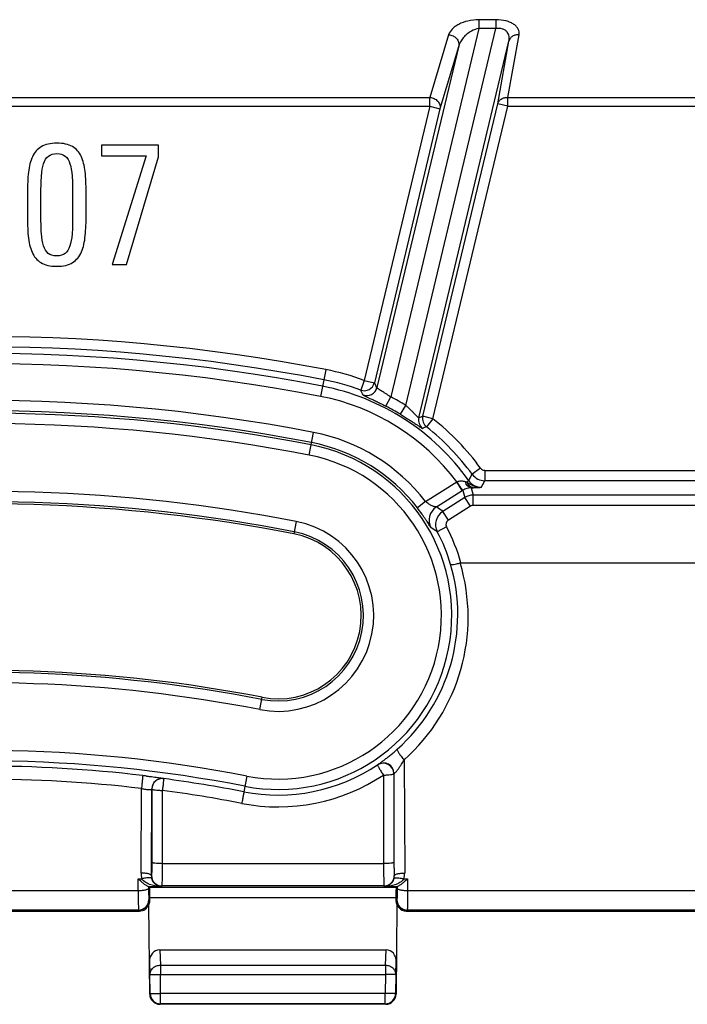
# Model space of a CAD drawing. Units: millimetres. Extents: x -28 to 99, y -43 to 55.
# Drawn here: x 46 to 59, y 22 to 41 of the extents above; entities that cross this region are included whole.
import ezdxf

# ---------------------------------------------------------------- set-up
doc = ezdxf.new("R2010")
doc.units = ezdxf.units.MM
doc.header["$LTSCALE"] = 16.335
doc.layers.get('0').update_dxf_attribs({"linetype": 'CONTINUOUS'})
doc.layers.add('DRAFT', color=7, linetype='CONTINUOUS')
doc.layers.add('RACCORDO', color=7, linetype='CONTINUOUS')

msp = doc.modelspace()

# ---------------------------------------------------------------- linework, layer by layer
at = {"color": 7, "linetype": 'CONTINUOUS'}
for p, q in [((47.321, 38.525), (47.321, 38.315)), ((48.421, 38.525), (47.321, 38.525)), ((48.421, 38.299), (48.421, 38.525)), ((47.321, 38.315), (48.183, 38.315)), ((48.183, 38.315), (47.521, 36.225)), ((47.801, 36.225), (48.421, 38.299)), ((47.022, 37.186), (47.022, 37.621)), ((45.889, 37.609), (45.889, 37.179)), ((46.15, 37.138), (46.15, 37.596)), ((46.761, 37.596), (46.761, 37.135)), ((47.521, 36.225), (47.801, 36.225))]:
    msp.add_line(p, q, dxfattribs=at)
for points in [[(46.459, 38.563), (46.331, 38.563), (46.233, 38.538), (46.156, 38.493)], [(46.757, 38.496), (46.681, 38.541), (46.583, 38.563), (46.459, 38.563)], [(46.156, 38.493), (46.08, 38.449), (46.023, 38.385), (45.985, 38.302)], [(46.926, 38.309), (46.888, 38.391), (46.831, 38.452), (46.757, 38.496)], [(45.985, 38.302), (45.946, 38.22), (45.921, 38.118), (45.908, 38)], [(46.199, 38.166), (46.22, 38.229), (46.252, 38.28), (46.293, 38.312)], [(46.293, 38.312), (46.335, 38.344), (46.389, 38.363), (46.459, 38.363)], [(46.459, 38.363), (46.525, 38.363), (46.579, 38.344), (46.62, 38.311)], [(46.62, 38.311), (46.659, 38.28), (46.691, 38.229), (46.71, 38.165)], [(47.002, 38.013), (46.99, 38.127), (46.964, 38.226), (46.926, 38.309)], [(45.908, 38), (45.896, 37.882), (45.889, 37.752), (45.889, 37.609)], [(46.16, 37.927), (46.166, 38.022), (46.179, 38.102), (46.199, 38.166)], [(46.71, 38.165), (46.729, 38.102), (46.745, 38.022), (46.751, 37.927)], [(47.022, 37.621), (47.022, 37.765), (47.015, 37.895), (47.002, 38.013)], [(46.15, 37.596), (46.15, 37.72), (46.153, 37.831), (46.16, 37.927)], [(46.751, 37.927), (46.758, 37.831), (46.761, 37.72), (46.761, 37.596)], [(45.889, 37.179), (45.889, 37.03), (45.892, 36.893), (45.903, 36.772)], [(46.159, 36.82), (46.153, 36.912), (46.15, 37.017), (46.15, 37.138)], [(46.761, 37.135), (46.761, 37.014), (46.758, 36.906), (46.751, 36.813)], [(47.004, 36.779), (47.015, 36.899), (47.022, 37.036), (47.022, 37.186)], [(45.903, 36.772), (45.915, 36.651), (45.94, 36.546), (45.978, 36.46)], [(46.199, 36.584), (46.179, 36.648), (46.166, 36.724), (46.159, 36.82)], [(46.751, 36.813), (46.745, 36.718), (46.729, 36.642), (46.708, 36.579)], [(46.933, 36.464), (46.971, 36.553), (46.993, 36.658), (47.004, 36.779)], [(46.292, 36.436), (46.252, 36.47), (46.22, 36.521), (46.199, 36.584)], [(46.708, 36.579), (46.688, 36.514), (46.656, 36.467), (46.617, 36.436)], [(45.978, 36.46), (46.016, 36.371), (46.07, 36.304), (46.148, 36.258)], [(46.455, 36.387), (46.385, 36.387), (46.331, 36.403), (46.292, 36.436)], [(46.617, 36.436), (46.576, 36.403), (46.522, 36.387), (46.455, 36.387)], [(46.761, 36.26), (46.837, 36.308), (46.894, 36.374), (46.933, 36.464)], [(46.148, 36.258), (46.223, 36.212), (46.325, 36.187), (46.455, 36.187)], [(46.455, 36.187), (46.583, 36.187), (46.684, 36.212), (46.761, 36.26)]]:
    msp.add_open_spline(points, degree=3, dxfattribs=at)
at = {"layer": 'DRAFT', "color": 7, "linetype": 'CONTINUOUS'}
msp.add_arc((50.724, 29.449), 1.606, 259, 79, dxfattribs=at)
at = {"layer": 'RACCORDO', "color": 250, "linetype": 'CONTINUOUS'}
for p, q in [((54.6, 40.944), (54.6, 40.773)), ((54.93, 40.944), (54.6, 40.944)), ((54.93, 40.944), (54.93, 40.773)), ((54.6, 40.773), (52.899, 33.667)), ((53.189, 33.504), (54.93, 40.773)), ((54.017, 40.655), (53.655, 39.446)), ((54.93, 40.773), (54.6, 40.773)), ((55.158, 39.446), (55.375, 40.655)), ((53.44, 33.265), (55.18, 40.53)), ((54.963, 39.321), (55.18, 40.53)), ((54.212, 40.437), (52.633, 33.846)), ((54.212, 40.437), (53.85, 39.228)), ((36.345, 39.446), (53.655, 39.446)), ((53.519, 33.293), (54.963, 39.321)), ((53.655, 39.275), (53.655, 39.446)), ((55.158, 39.275), (54.963, 39.321)), ((55.158, 39.275), (55.158, 39.446)), ((55.158, 39.446), (84.243, 39.446)), ((36.345, 39.275), (53.655, 39.275)), ((53.655, 39.275), (52.389, 33.986)), ((53.85, 39.228), (52.583, 33.94)), ((53.655, 39.275), (53.85, 39.228)), ((53.714, 33.246), (55.158, 39.275)), ((55.158, 39.275), (84.243, 39.275)), ((51.646, 34.193), (51.546, 33.677)), ((52.389, 33.986), (52.32, 33.798)), ((52.389, 33.986), (52.583, 33.94)), ((52.807, 33.489), (52.899, 33.667)), ((53.085, 33.333), (53.189, 33.504)), ((53.714, 33.246), (53.519, 33.293)), ((53.714, 33.246), (53.59, 33.089)), ((51.326, 32.544), (51.411, 32.982)), ((54.633, 32.292), (54.471, 32.174)), ((54.713, 32.251), (54.713, 32.051)), ((54.713, 32.251), (63.267, 32.251)), ((53.572, 31.649), (54.174, 32.028)), ((54.28, 31.859), (54.174, 32.028)), ((54.404, 32.051), (54.368, 32.026)), ((54.449, 31.915), (54.489, 31.774)), ((63.067, 32.051), (54.713, 32.051)), ((53.78, 31.544), (54.28, 31.859)), ((54.329, 31.728), (53.904, 31.46)), ((54.28, 31.859), (54.29, 31.865)), ((54.29, 31.865), (54.329, 31.728)), ((54.436, 31.559), (54.329, 31.728)), ((54.489, 31.575), (54.489, 31.774)), ((67.841, 31.774), (54.489, 31.774)), ((53.572, 31.649), (53.414, 31.527)), ((54.436, 31.559), (54.011, 31.291)), ((67.841, 31.575), (54.489, 31.575)), ((54.011, 31.291), (53.904, 31.46)), ((51.077, 31.261), (51.031, 31.026)), ((53.975, 31.16), (53.798, 31.067)), ((50.372, 27.636), (50.418, 27.872)), ((53.159, 26.669), (53.169, 24.483)), ((52.647, 26.567), (52.648, 26.571)), ((48.515, 26.306), (48.518, 26.302)), ((50.123, 26.353), (50.064, 26.05)), ((52.758, 26.373), (52.762, 24.663)), ((52.958, 26.401), (52.962, 24.691)), ((48.081, 24.483), (48.089, 26.113)), ((48.281, 24.431), (48.289, 26.107)), ((48.292, 26.104), (48.288, 24.691)), ((48.492, 26.076), (48.488, 24.663)), ((52.762, 24.663), (48.488, 24.663)), ((48.027, 24.138), (48.026, 24.372)), ((48.026, 24.372), (48.096, 24.372)), ((48.283, 24.433), (48.281, 24.431)), ((52.967, 24.433), (52.969, 24.431)), ((53.154, 24.372), (53.224, 24.372)), ((53.224, 24.372), (53.223, 24.138)), ((48.027, 24.138), (41.973, 24.138)), ((48.219, 24.224), (48.474, 24.224)), ((48.227, 24.223), (48.227, 24.19)), ((53.003, 24.203), (48.247, 24.203)), ((48.483, 24.233), (48.474, 24.224)), ((52.767, 24.233), (48.483, 24.233)), ((52.776, 24.224), (52.767, 24.233)), ((52.776, 24.224), (53.031, 24.224)), ((53.023, 24.223), (53.023, 24.19)), ((59.277, 24.138), (53.223, 24.138)), ((48.232, 23.968), (48.25, 23.95)), ((53, 24.003), (48.25, 24.003)), ((53.018, 23.968), (53, 23.95)), ((48.032, 23.768), (41.968, 23.768)), ((48.032, 23.768), (48.05, 23.75)), ((53.218, 23.768), (53.2, 23.75)), ((59.282, 23.768), (53.218, 23.768)), ((48.441, 23), (48.454, 22.705)), ((52.796, 22.705), (52.809, 23)), ((48.243, 22.776), (48.254, 22.525)), ((48.454, 22.705), (48.454, 22.526)), ((48.454, 22.705), (52.796, 22.705)), ((52.796, 22.705), (52.796, 22.526)), ((52.996, 22.525), (53.007, 22.776)), ((48.254, 22.525), (48.454, 22.526)), ((48.257, 22.157), (48.254, 22.525)), ((48.457, 22.159), (48.454, 22.526)), ((48.454, 22.526), (52.796, 22.526)), ((52.796, 22.526), (52.793, 22.159)), ((52.996, 22.525), (52.796, 22.526)), ((52.996, 22.525), (52.993, 22.157)), ((48.257, 22.157), (48.248, 22.148)), ((48.257, 22.157), (48.457, 22.159)), ((48.457, 21.959), (48.457, 22.159)), ((52.793, 22.159), (48.457, 22.159)), ((52.793, 21.959), (52.793, 22.159)), ((52.993, 22.157), (52.793, 22.159)), ((53.002, 22.148), (52.993, 22.157)), ((48.457, 21.959), (48.448, 21.95)), ((52.793, 21.959), (48.457, 21.959)), ((52.802, 21.95), (52.793, 21.959))]:
    msp.add_line(p, q, dxfattribs=at)
at = {"layer": 'RACCORDO', "color": 7, "linetype": 'CONTINUOUS'}
for p, q in [((54.254, 30.468), (59.718, 30.468)), ((48.247, 24.203), (48.227, 24.223)), ((53.003, 24.203), (53.023, 24.223)), ((48.25, 23.95), (48.25, 24.003)), ((53, 24.003), (53, 23.95)), ((41.95, 23.75), (48.05, 23.75)), ((48.248, 22.148), (48.233, 23.87)), ((53.017, 23.87), (53.002, 22.148)), ((53.2, 23.75), (59.3, 23.75)), ((48.441, 23), (52.809, 23)), ((52.802, 21.95), (48.448, 21.95))]:
    msp.add_line(p, q, dxfattribs=at)
at = {"layer": 'RACCORDO', "color": 250, "linetype": 'CONTINUOUS'}
for centre, radius, start, end in [((45, 0), 34.833, 79, 102.2673), ((45, 0), 34.633, 79, 102.2673), ((45, 0), 34.507, 79, 103), ((45, 0), 34.307, 79, 103), ((50.724, 29.449), 4.833, 69.8555, 79), ((50.724, 29.449), 4.507, 35.2707, 79), ((50.724, 29.449), 4.633, 69.8555, 79), ((52.388, 33.987), 0.2, 249.9554, 346.4313), ((52.438, 33.893), 0.2, 249.0041, 346.4292), ((41.305, 27.894), 12.797, 27.7175, 28.1942), ((50.724, 29.449), 4.307, 36.7851, 79), ((41.546, 28.311), 12.091, 26.497, 26.9898), ((50.724, 29.449), 4.746, 58.708, 62.7315), ((45, 0), 33.599, 79, 103), ((50.724, 29.449), 4.546, 58.708, 62.7315), ((45, 0), 33.399, 79, 103), ((45, 0), 33.353, 79, 100.0514), ((53.635, 33.219), 0.2, 166.5718, 232.2907), ((59.338, 16.545), 17.73, 109.16, 109.4308), ((53.714, 33.246), 0.2, 166.58, 231.741), ((50.724, 29.449), 4.833, 36.033, 51.7899), ((45, 0), 33.153, 79, 100.0514), ((59.211, 17.852), 16.241, 110.249, 110.541), ((50.724, 29.449), 4.633, 36.033, 51.7899), ((50.724, 29.449), 3.599, 37.6872, 79), ((50.724, 29.449), 3.353, 259, 79), ((50.724, 29.449), 3.399, 37.6862, 79), ((50.724, 29.449), 3.153, 259, 79), ((54.713, 32.351), 0.0999, 216.0309, 270.0021), ((38.188, 40.981), 18.512, 331.1588, 331.5924), ((54.714, 32.351), 0.3, 216.0575, 269.9755), ((53.034, 34.199), 2.452, 297.6993, 297.8351), ((54.463, 31.591), 0.324, 92.5879, 122.3221), ((55.168, 34.739), 2.829, 252.9279, 253.5736), ((54.309, 37.108), 5.195, 271.5413, 272.0591), ((35.71, 41.726), 21.325, 332.6366, 333.0177), ((45, 0), 31.847, 79, 97.2908), ((54.489, 31.474), 0.3, 90.0136, 122.1999), ((45, 0), 31.647, 79, 97.2908), ((53.94, 31.29), 0.3, 122.2382, 209.7407), ((50.96, 27.23), 5.154, 55.1625, 56.8229), ((54.064, 31.206), 0.3, 122.2307, 207.7299), ((50.724, 29.449), 1.847, 259, 79), ((54.064, 31.207), 0.1, 122.2199, 207.7764), ((50.724, 29.449), 3.674, 16.1005, 27.7586), ((50.724, 29.449), 1.647, 259, 79), ((51.209, 27.057), 4.774, 57.1467, 58.8275), ((50.724, 29.449), 3.474, 16.5284, 27.7586), ((50.724, 29.466), 3.469, 311.5544, 16.2562), ((50.724, 29.414), 3.669, 311.5647, 16.6527), ((45, 0), 28.353, 79, 96.9071), ((45, 0), 28.153, 79, 96.9071), ((45, 0), 26.847, 79, 99.7232), ((45, 0), 26.647, 79, 99.7232), ((52.758, 26.401), 0.2, 0.0498, 123.6581), ((52.76, 26.404), 0.2, 0.0506, 123.7174), ((45, -0.123), 26.669, 83.2982, 96.7018), ((50.724, 29.458), 3.471, 259.0283, 303.6256), ((45, -0.175), 26.469, 83.2984, 96.7016), ((48.489, 26.107), 0.2, 82.4167, 179.9714), ((48.492, 26.104), 0.2, 82.4064, 179.975), ((44.999, -0.07), 26.607, 79.0269, 82.3995), ((50.724, 29.43), 3.671, 259.0268, 303.6301), ((44.999, -0.098), 26.407, 79.0271, 82.3997), ((48.486, 24.481), 0.405, 179.7637, 195.6197), ((48.485, 24.429), 0.204, 179.4738, 195.2815), ((48.483, 24.433), 0.2, 180.0238, 269.9762), ((52.767, 24.433), 0.2, 270.0238, 359.9762), ((52.765, 24.429), 0.204, 344.7185, 0.5262), ((52.764, 24.481), 0.405, 344.3803, 0.2363), ((48.032, 23.968), 0.2, 270.0238, 359.9762), ((53.218, 23.968), 0.2, 180.0238, 269.9762), ((48.457, 22.159), 0.2, 180.5236, 269.9764), ((52.793, 22.159), 0.2, 270.0236, 359.4764)]:
    msp.add_arc(centre, radius, start, end, dxfattribs=at)
at = {"layer": 'RACCORDO', "color": 7, "linetype": 'CONTINUOUS'}
for centre, radius, start, end in [((45, 0), 31.606, 79, 97.3284), ((50.403, 29.203), 3.803, 35.3751, 37.6624), ((45, 0), 28.394, 79, 96.9555), ((46.675, 14.13), 12.317, 82.9468, 83.2967), ((48.448, 22.15), 0.2, 180.4826, 270.0008), ((52.802, 22.15), 0.2, 269.9993, 359.5222)]:
    msp.add_arc(centre, radius, start, end, dxfattribs=at)
for centre, major_axis, ratio, start_param, end_param in [((48.247, 24.003), (0, 0.2), 0.017455, -1.570796, -0.017453), ((53.003, 24.003), (0, 0.2), 0.017455, 0.017453, 1.570796), ((48.05, 23.95), (0.141, -0.141), 0.999695, 0.373047, 0.785246), ((53.2, 23.95), (0.141, 0.141), 0.999695, -3.926839, -2.356347), ((48.05, 23.95), (-0.141, 0.141), 0.999695, -3.926839, -2.768546), ((48.443, 22.776), (-0.01, 0.223), 0.894257, -0.039004, 1.531791), ((52.807, 22.776), (0.01, 0.223), 0.894257, -1.531791, 0.039004)]:
    msp.add_ellipse(centre, major_axis=major_axis, ratio=ratio, start_param=start_param, end_param=end_param, dxfattribs=at)
at = {"layer": 'RACCORDO', "color": 250, "linetype": 'CONTINUOUS'}
for points, knots in [([(54.6, 40.944), (54.529, 40.944), (54.394, 40.928), (54.24, 40.874), (54.141, 40.814), (54.069, 40.753), (54.029, 40.696), (54.017, 40.655)], [0, 0, 0, 0, 0.311751, 0.587684, 0.708009, 0.816217, 1, 1, 1, 1]), ([(55.375, 40.655), (55.378, 40.672), (55.379, 40.708), (55.363, 40.762), (55.329, 40.812), (55.276, 40.857), (55.207, 40.895), (55.092, 40.934), (54.996, 40.944), (54.93, 40.944)], [0, 0, 0, 0, 0.087242, 0.177125, 0.276092, 0.389753, 0.521164, 0.669873, 1, 1, 1, 1]), ([(54.017, 40.655), (54.046, 40.653), (54.103, 40.638), (54.172, 40.587), (54.214, 40.516), (54.217, 40.462), (54.212, 40.437)], [0, 0, 0, 0, 0.266263, 0.526483, 0.77077, 1, 1, 1, 1]), ([(54.6, 40.773), (54.55, 40.766), (54.467, 40.736), (54.367, 40.668), (54.276, 40.578), (54.228, 40.495), (54.212, 40.437)], [0, 0, 0, 0, 0.283718, 0.482279, 0.667281, 1, 1, 1, 1]), ([(55.18, 40.53), (55.186, 40.56), (55.189, 40.607), (55.172, 40.667), (55.147, 40.709), (55.108, 40.744), (55.036, 40.777), (54.972, 40.779), (54.93, 40.773)], [0, 0, 0, 0, 0.218013, 0.326889, 0.439712, 0.561535, 0.69695, 1, 1, 1, 1]), ([(55.375, 40.655), (55.353, 40.656), (55.309, 40.652), (55.249, 40.627), (55.203, 40.586), (55.185, 40.549), (55.18, 40.53)], [0, 0, 0, 0, 0.266838, 0.523265, 0.766615, 1, 1, 1, 1]), ([(53.655, 39.446), (53.684, 39.444), (53.741, 39.429), (53.81, 39.378), (53.852, 39.307), (53.855, 39.253), (53.85, 39.228)], [0, 0, 0, 0, 0.266246, 0.526489, 0.770784, 1, 1, 1, 1]), ([(54.963, 39.321), (54.968, 39.34), (54.986, 39.377), (55.032, 39.418), (55.092, 39.443), (55.135, 39.447), (55.158, 39.446)], [0, 0, 0, 0, 0.233406, 0.476737, 0.733137, 1, 1, 1, 1]), ([(52.633, 33.846), (52.633, 33.844), (52.636, 33.842), (52.64, 33.838), (52.647, 33.833), (52.662, 33.823), (52.685, 33.808), (52.719, 33.787), (52.759, 33.762), (52.804, 33.733), (52.851, 33.701), (52.883, 33.679), (52.899, 33.667)], [0, 0, 0, 0, 0.010601, 0.029781, 0.057755, 0.094322, 0.191747, 0.318042, 0.468, 0.635682, 0.815053, 1, 1, 1, 1]), ([(52.367, 33.706), (52.367, 33.704), (52.371, 33.702), (52.378, 33.697), (52.389, 33.691), (52.404, 33.684), (52.423, 33.675), (52.455, 33.66), (52.503, 33.637), (52.569, 33.607), (52.643, 33.571), (52.724, 33.532), (52.779, 33.504), (52.807, 33.489)], [0, 0, 0, 0, 0.008802, 0.026069, 0.051918, 0.086224, 0.128773, 0.179275, 0.302528, 0.452007, 0.622425, 0.807512, 1, 1, 1, 1]), ([(53.189, 33.504), (53.205, 33.49), (53.235, 33.463), (53.279, 33.422), (53.319, 33.382), (53.356, 33.345), (53.383, 33.317), (53.402, 33.298), (53.414, 33.286), (53.424, 33.277), (53.432, 33.27), (53.436, 33.267), (53.439, 33.265), (53.44, 33.265)], [0, 0, 0, 0, 0.178832, 0.353203, 0.51853, 0.669942, 0.801419, 0.85742, 0.905521, 0.944654, 0.973795, 0.992175, 1, 1, 1, 1]), ([(53.085, 33.333), (53.113, 33.317), (53.166, 33.284), (53.244, 33.234), (53.315, 33.188), (53.377, 33.146), (53.424, 33.115), (53.455, 33.094), (53.473, 33.082), (53.488, 33.073), (53.5, 33.066), (53.507, 33.062), (53.511, 33.06), (53.512, 33.06)], [0, 0, 0, 0, 0.189585, 0.372444, 0.54211, 0.692659, 0.818399, 0.87032, 0.91413, 0.949325, 0.975482, 0.992329, 1, 1, 1, 1]), ([(54.179, 32.031), (54.203, 32.044), (54.259, 32.053), (54.313, 32.043), (54.338, 32.035)], [0, 0, 0, 0, 0.51696, 1, 1, 1, 1]), ([(54.29, 31.865), (54.289, 31.865), (54.288, 31.866), (54.286, 31.869), (54.283, 31.873), (54.277, 31.881), (54.267, 31.895), (54.253, 31.916), (54.237, 31.94), (54.212, 31.979), (54.192, 32.01), (54.179, 32.031)], [0, 0, 0, 0, 0.008409, 0.025687, 0.051827, 0.086675, 0.181088, 0.305566, 0.455469, 0.625394, 1, 1, 1, 1]), ([(54.449, 31.915), (54.437, 31.915), (54.412, 31.923), (54.38, 31.949), (54.354, 31.988), (54.342, 32.019), (54.338, 32.035)], [0, 0, 0, 0, 0.204944, 0.435949, 0.702153, 1, 1, 1, 1]), ([(54.368, 32.026), (54.389, 32.013), (54.431, 31.986), (54.499, 31.951), (54.573, 31.929), (54.625, 31.924), (54.651, 31.925)], [0, 0, 0, 0, 0.243981, 0.49283, 0.74513, 1, 1, 1, 1]), ([(54.496, 31.916), (54.483, 31.917), (54.455, 31.923), (54.419, 31.946), (54.389, 31.982), (54.374, 32.011), (54.368, 32.026)], [0, 0, 0, 0, 0.222304, 0.459972, 0.719459, 1, 1, 1, 1]), ([(54.404, 32.051), (54.431, 32.013), (54.505, 31.948), (54.601, 31.924), (54.649, 31.925)], [0, 0, 0, 0, 0.500004, 1, 1, 1, 1]), ([(54.496, 31.916), (54.511, 31.917), (54.562, 31.919), (54.613, 31.922), (54.649, 31.925)], [0, 0, 0, 0, 0.298232, 1, 1, 1, 1]), ([(53.78, 31.544), (53.779, 31.544), (53.776, 31.544), (53.767, 31.545), (53.75, 31.548), (53.726, 31.555), (53.686, 31.57), (53.632, 31.599), (53.591, 31.629), (53.572, 31.649)], [0, 0, 0, 0, 0.013181, 0.039602, 0.120692, 0.228268, 0.356307, 0.659143, 1, 1, 1, 1]), ([(53.68, 31.141), (53.679, 31.142), (53.677, 31.144), (53.674, 31.149), (53.669, 31.156), (53.663, 31.165), (53.656, 31.177), (53.643, 31.196), (53.625, 31.225), (53.6, 31.264), (53.571, 31.308), (53.539, 31.355), (53.516, 31.388), (53.504, 31.405)], [0, 0, 0, 0, 0.00854, 0.026843, 0.05431, 0.090305, 0.134224, 0.185538, 0.308443, 0.45536, 0.622475, 0.805547, 1, 1, 1, 1]), ([(52.648, 26.571), (52.649, 26.572), (52.653, 26.574), (52.659, 26.58), (52.67, 26.588), (52.684, 26.599), (52.703, 26.612), (52.734, 26.635), (52.779, 26.668), (52.838, 26.713), (52.9, 26.763), (52.963, 26.816), (53.005, 26.852), (53.025, 26.87)], [0, 0, 0, 0, 0.007737, 0.025412, 0.053282, 0.09121, 0.13885, 0.195407, 0.331051, 0.488016, 0.65643, 0.828746, 1, 1, 1, 1]), ([(53.025, 26.87), (53.023, 26.868), (53.023, 26.858), (53.032, 26.833), (53.058, 26.789), (53.102, 26.731), (53.139, 26.69), (53.159, 26.669)], [0, 0, 0, 0, 0.038121, 0.104946, 0.330156, 0.647273, 1, 1, 1, 1]), ([(52.96, 26.405), (52.96, 26.404), (52.96, 26.403), (52.962, 26.402), (52.964, 26.402), (52.969, 26.405), (52.977, 26.411), (52.988, 26.422), (53.002, 26.436), (53.016, 26.453), (53.031, 26.472), (53.052, 26.5), (53.077, 26.535), (53.115, 26.594), (53.142, 26.639), (53.159, 26.669)], [0, 0, 0, 0, 0.005675, 0.010503, 0.017081, 0.027103, 0.059075, 0.106404, 0.165962, 0.233598, 0.306388, 0.381929, 0.536711, 0.692492, 1, 1, 1, 1]), ([(52.647, 26.567), (52.646, 26.567), (52.646, 26.564), (52.647, 26.558), (52.653, 26.546), (52.662, 26.527), (52.676, 26.502), (52.693, 26.473), (52.72, 26.429), (52.742, 26.396), (52.758, 26.373)], [0, 0, 0, 0, 0.009667, 0.02725, 0.089002, 0.185033, 0.311543, 0.463162, 0.633418, 1, 1, 1, 1]), ([(48.112, 26.363), (48.113, 26.363), (48.113, 26.36), (48.113, 26.356), (48.113, 26.35), (48.112, 26.341), (48.112, 26.329), (48.11, 26.31), (48.108, 26.282), (48.104, 26.244), (48.099, 26.201), (48.094, 26.157), (48.091, 26.128), (48.089, 26.113)], [0, 0, 0, 0, 0.00725, 0.024258, 0.051034, 0.087356, 0.132738, 0.186572, 0.316936, 0.471674, 0.642988, 0.822383, 1, 1, 1, 1]), ([(48.187, 26.354), (48.209, 26.351), (48.252, 26.346), (48.314, 26.338), (48.37, 26.33), (48.418, 26.323), (48.453, 26.318), (48.476, 26.314), (48.489, 26.311), (48.5, 26.309), (48.508, 26.308), (48.512, 26.307), (48.515, 26.306), (48.515, 26.306)], [0, 0, 0, 0, 0.202079, 0.391933, 0.563762, 0.712201, 0.832738, 0.881464, 0.922083, 0.954363, 0.978122, 0.993314, 1, 1, 1, 1]), ([(48.518, 26.302), (48.518, 26.302), (48.518, 26.3), (48.518, 26.297), (48.518, 26.291), (48.517, 26.283), (48.516, 26.273), (48.514, 26.256), (48.511, 26.231), (48.507, 26.197), (48.503, 26.159), (48.497, 26.118), (48.494, 26.09), (48.492, 26.076)], [0, 0, 0, 0, 0.006756, 0.023103, 0.04897, 0.084105, 0.128082, 0.180448, 0.30789, 0.460777, 0.632223, 0.814766, 1, 1, 1, 1]), ([(52.758, 26.373), (52.783, 26.373), (52.83, 26.374), (52.885, 26.379), (52.921, 26.385), (52.94, 26.389), (52.951, 26.394), (52.957, 26.399), (52.958, 26.401)], [0, 0, 0, 0, 0.369915, 0.685874, 0.809116, 0.903244, 0.966028, 1, 1, 1, 1]), ([(48.089, 26.113), (48.114, 26.107), (48.152, 26.1), (48.2, 26.093), (48.23, 26.091), (48.255, 26.092), (48.274, 26.094), (48.288, 26.101), (48.289, 26.107)], [0, 0, 0, 0, 0.381793, 0.553737, 0.70182, 0.820327, 0.907335, 1, 1, 1, 1]), ([(48.292, 26.104), (48.292, 26.102), (48.298, 26.097), (48.31, 26.093), (48.329, 26.088), (48.364, 26.083), (48.42, 26.078), (48.466, 26.077), (48.492, 26.076)], [0, 0, 0, 0, 0.033972, 0.096756, 0.190884, 0.314126, 0.630085, 1, 1, 1, 1]), ([(50.064, 26.05), (50.064, 26.049), (50.064, 26.047), (50.064, 26.044), (50.063, 26.038), (50.062, 26.03), (50.061, 26.02), (50.058, 26.003), (50.054, 25.979), (50.048, 25.945), (50.041, 25.907), (50.033, 25.867), (50.028, 25.839), (50.025, 25.826)], [0, 0, 0, 0, 0.006988, 0.023425, 0.049307, 0.084447, 0.128433, 0.180755, 0.308156, 0.460883, 0.632246, 0.814873, 1, 1, 1, 1]), ([(48.288, 24.691), (48.288, 24.674), (48.288, 24.641), (48.288, 24.593), (48.287, 24.549), (48.287, 24.511), (48.286, 24.483), (48.285, 24.465), (48.285, 24.454), (48.285, 24.446), (48.284, 24.439), (48.284, 24.436), (48.284, 24.433), (48.283, 24.433)], [0, 0, 0, 0, 0.199584, 0.388027, 0.559249, 0.708075, 0.829825, 0.879332, 0.92073, 0.95371, 0.977987, 0.99342, 1, 1, 1, 1]), ([(48.488, 24.663), (48.463, 24.664), (48.416, 24.665), (48.361, 24.67), (48.325, 24.675), (48.306, 24.68), (48.294, 24.684), (48.289, 24.689), (48.288, 24.691)], [0, 0, 0, 0, 0.369915, 0.685874, 0.809116, 0.903244, 0.966028, 1, 1, 1, 1]), ([(48.488, 24.663), (48.488, 24.635), (48.488, 24.579), (48.488, 24.499), (48.487, 24.426), (48.487, 24.362), (48.486, 24.317), (48.485, 24.286), (48.485, 24.268), (48.484, 24.254), (48.484, 24.244), (48.483, 24.237), (48.484, 24.234), (48.483, 24.233)], [0, 0, 0, 0, 0.199649, 0.388151, 0.559429, 0.708299, 0.830077, 0.879589, 0.920984, 0.953951, 0.978202, 0.993578, 1, 1, 1, 1]), ([(52.962, 24.691), (52.961, 24.689), (52.956, 24.684), (52.944, 24.68), (52.925, 24.675), (52.889, 24.67), (52.834, 24.665), (52.787, 24.664), (52.762, 24.663)], [0, 0, 0, 0, 0.033972, 0.096756, 0.190884, 0.314126, 0.630085, 1, 1, 1, 1]), ([(52.762, 24.663), (52.762, 24.635), (52.762, 24.579), (52.762, 24.499), (52.763, 24.426), (52.763, 24.362), (52.764, 24.317), (52.765, 24.286), (52.765, 24.268), (52.766, 24.254), (52.766, 24.244), (52.767, 24.237), (52.766, 24.234), (52.767, 24.233)], [0, 0, 0, 0, 0.199649, 0.388161, 0.559448, 0.708323, 0.830101, 0.879612, 0.921, 0.953961, 0.978209, 0.99358, 1, 1, 1, 1]), ([(52.962, 24.691), (52.962, 24.674), (52.962, 24.641), (52.962, 24.593), (52.963, 24.549), (52.963, 24.511), (52.964, 24.483), (52.965, 24.465), (52.965, 24.454), (52.965, 24.446), (52.966, 24.439), (52.966, 24.436), (52.966, 24.433), (52.967, 24.433)], [0, 0, 0, 0, 0.199585, 0.388036, 0.559269, 0.708099, 0.829849, 0.879355, 0.920747, 0.95372, 0.977995, 0.993423, 1, 1, 1, 1]), ([(48.281, 24.431), (48.281, 24.44), (48.266, 24.451), (48.245, 24.461), (48.22, 24.468), (48.19, 24.474), (48.143, 24.481), (48.106, 24.483), (48.081, 24.483)], [0, 0, 0, 0, 0.119061, 0.215903, 0.338077, 0.482474, 0.644667, 1, 1, 1, 1]), ([(48.288, 24.376), (48.286, 24.383), (48.27, 24.39), (48.249, 24.393), (48.214, 24.393), (48.162, 24.387), (48.119, 24.378), (48.096, 24.372)], [0, 0, 0, 0, 0.118359, 0.214322, 0.335281, 0.640702, 1, 1, 1, 1]), ([(48.474, 24.224), (48.405, 24.225), (48.3, 24.239), (48.171, 24.293), (48.114, 24.341), (48.096, 24.372)], [0, 0, 0, 0, 0.49196, 0.74232, 1, 1, 1, 1]), ([(48.474, 24.224), (48.457, 24.225), (48.421, 24.231), (48.37, 24.256), (48.319, 24.303), (48.296, 24.348), (48.288, 24.376)], [0, 0, 0, 0, 0.201009, 0.416979, 0.668099, 1, 1, 1, 1]), ([(52.962, 24.376), (52.954, 24.348), (52.931, 24.303), (52.88, 24.256), (52.829, 24.231), (52.793, 24.225), (52.776, 24.224)], [0, 0, 0, 0, 0.331877, 0.583013, 0.798987, 1, 1, 1, 1]), ([(53.154, 24.372), (53.136, 24.341), (53.079, 24.293), (52.95, 24.239), (52.845, 24.225), (52.776, 24.224)], [0, 0, 0, 0, 0.257657, 0.50803, 1, 1, 1, 1]), ([(52.962, 24.376), (52.964, 24.383), (52.98, 24.39), (53.001, 24.393), (53.036, 24.393), (53.088, 24.387), (53.131, 24.378), (53.154, 24.372)], [0, 0, 0, 0, 0.118357, 0.21432, 0.33528, 0.640703, 1, 1, 1, 1]), ([(52.969, 24.431), (52.969, 24.44), (52.984, 24.451), (53.005, 24.461), (53.03, 24.468), (53.06, 24.474), (53.107, 24.481), (53.144, 24.483), (53.169, 24.483)], [0, 0, 0, 0, 0.119061, 0.215903, 0.338077, 0.482475, 0.644667, 1, 1, 1, 1]), ([(48.227, 24.19), (48.227, 24.182), (48.212, 24.17), (48.191, 24.161), (48.166, 24.153), (48.136, 24.147), (48.089, 24.14), (48.052, 24.139), (48.027, 24.138)], [0, 0, 0, 0, 0.119061, 0.215903, 0.338077, 0.482474, 0.644667, 1, 1, 1, 1]), ([(48.027, 24.138), (48.027, 24.113), (48.027, 24.064), (48.028, 23.994), (48.028, 23.931), (48.029, 23.877), (48.029, 23.838), (48.03, 23.813), (48.03, 23.798), (48.031, 23.786), (48.031, 23.777), (48.032, 23.771), (48.032, 23.769), (48.032, 23.768)], [0, 0, 0, 0, 0.204872, 0.395428, 0.566546, 0.713892, 0.833606, 0.882098, 0.922579, 0.954795, 0.978508, 0.993595, 1, 1, 1, 1]), ([(48.227, 24.19), (48.227, 24.175), (48.227, 24.146), (48.228, 24.104), (48.228, 24.066), (48.229, 24.034), (48.229, 24.01), (48.23, 23.995), (48.23, 23.986), (48.231, 23.979), (48.231, 23.973), (48.232, 23.97), (48.232, 23.968), (48.232, 23.968)], [0, 0, 0, 0, 0.204794, 0.395278, 0.566333, 0.71363, 0.833314, 0.881801, 0.922288, 0.954519, 0.978265, 0.993418, 1, 1, 1, 1]), ([(53.023, 24.19), (53.023, 24.175), (53.023, 24.146), (53.022, 24.104), (53.022, 24.066), (53.021, 24.034), (53.021, 24.01), (53.02, 23.995), (53.02, 23.986), (53.019, 23.979), (53.019, 23.973), (53.018, 23.97), (53.018, 23.968), (53.018, 23.968)], [0, 0, 0, 0, 0.204739, 0.395351, 0.566425, 0.713691, 0.833388, 0.881857, 0.922335, 0.954546, 0.978272, 0.993419, 1, 1, 1, 1]), ([(53.223, 24.138), (53.198, 24.139), (53.161, 24.14), (53.114, 24.147), (53.084, 24.153), (53.059, 24.161), (53.038, 24.17), (53.023, 24.182), (53.023, 24.19)], [0, 0, 0, 0, 0.355334, 0.517526, 0.661923, 0.784098, 0.880939, 1, 1, 1, 1]), ([(53.223, 24.138), (53.223, 24.113), (53.223, 24.064), (53.222, 23.994), (53.222, 23.931), (53.221, 23.877), (53.221, 23.838), (53.22, 23.813), (53.22, 23.798), (53.219, 23.786), (53.219, 23.777), (53.218, 23.771), (53.218, 23.769), (53.218, 23.768)], [0, 0, 0, 0, 0.204818, 0.3955, 0.566638, 0.713954, 0.833679, 0.882153, 0.922626, 0.954822, 0.978517, 0.993597, 1, 1, 1, 1]), ([(48.254, 22.525), (48.254, 22.548), (48.265, 22.596), (48.31, 22.656), (48.376, 22.696), (48.428, 22.705), (48.454, 22.705)], [0, 0, 0, 0, 0.236818, 0.481943, 0.737612, 1, 1, 1, 1]), ([(52.796, 22.705), (52.822, 22.705), (52.874, 22.696), (52.94, 22.656), (52.985, 22.596), (52.996, 22.548), (52.996, 22.525)], [0, 0, 0, 0, 0.262388, 0.518057, 0.763182, 1, 1, 1, 1])]:
    msp.add_open_spline(points, degree=3, knots=knots, dxfattribs=at)
msp.add_open_spline([(54.489, 31.575), (54.471, 31.575), (54.452, 31.569), (54.436, 31.559)], degree=3, dxfattribs=at)
at = {"layer": 'RACCORDO', "color": 7, "linetype": 'CONTINUOUS'}
for points, knots in [([(54.055, 30.437), (54.056, 30.435), (54.062, 30.433), (54.073, 30.432), (54.091, 30.433), (54.124, 30.438), (54.174, 30.448), (54.217, 30.459), (54.239, 30.466)], [0, 0, 0, 0, 0.032429, 0.093508, 0.185733, 0.307305, 0.622903, 1, 1, 1, 1]), ([(48.219, 24.224), (48.214, 24.224), (48.203, 24.229), (48.184, 24.24), (48.162, 24.255), (48.127, 24.281), (48.081, 24.32), (48.045, 24.354), (48.026, 24.372)], [0, 0, 0, 0, 0.059996, 0.149345, 0.261429, 0.390223, 0.681521, 1, 1, 1, 1]), ([(53.224, 24.372), (53.205, 24.354), (53.169, 24.32), (53.123, 24.281), (53.088, 24.255), (53.066, 24.24), (53.047, 24.229), (53.036, 24.224), (53.031, 24.224)], [0, 0, 0, 0, 0.318479, 0.609777, 0.738571, 0.850655, 0.940004, 1, 1, 1, 1])]:
    msp.add_open_spline(points, degree=3, knots=knots, dxfattribs=at)
msp.add_open_spline([(54.254, 30.468), (54.249, 30.468), (54.244, 30.467), (54.239, 30.466)], degree=3, dxfattribs=at)

doc.saveas('drawing.dxf')
